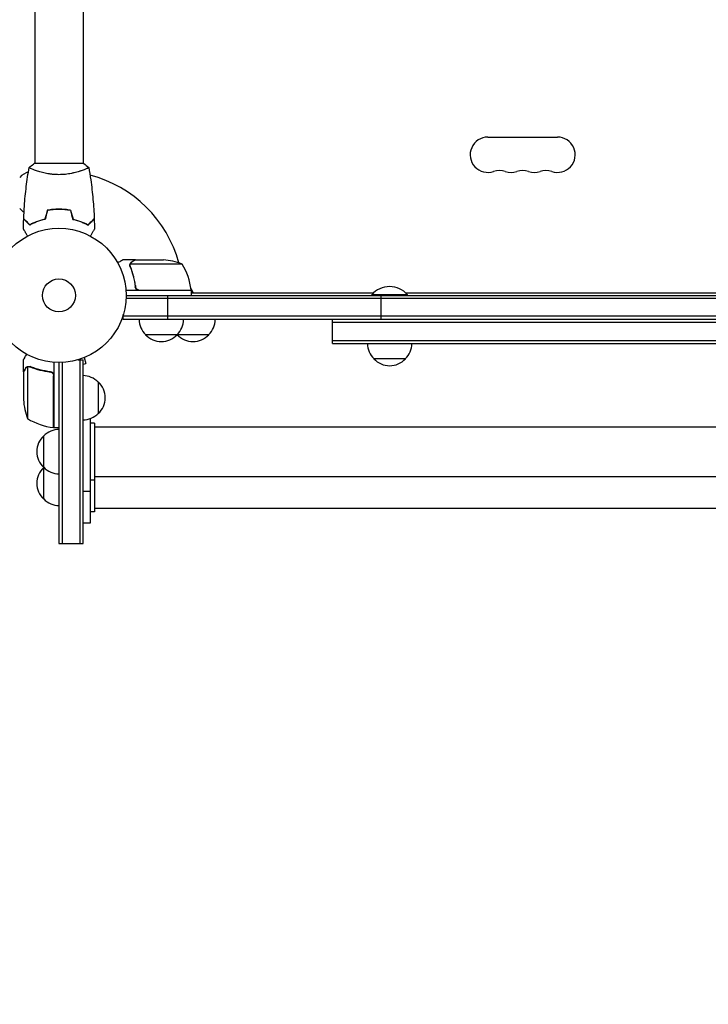
# Model space of a CAD drawing. Units: millimetres. Extents: x -7995 to 10243, y -5736 to 6311.
# Drawn here: x 1051 to 1595, y -2723 to -1946 of the extents above; entities that cross this region are included whole.
import ezdxf

# ---------------------------------------------------------------- set-up
doc = ezdxf.new("R2010")
doc.units = ezdxf.units.MM
doc.header["$LTSCALE"] = 20
doc.linetypes.add('HIDDEN', pattern=[9.525, 6.35, -3.175])
doc.layers.add('2d', color=230, linetype='Continuous')
doc.layers.add('EN-Free_Space_Hatch', color=10, linetype='HIDDEN')

msp = doc.modelspace()

# ---------------------------------------------------------------- hatches: boundary and pattern name
at = {"layer": 'EN-Free_Space_Hatch'}
h = msp.add_hatch(dxfattribs=at)
h.set_pattern_fill('ANSI31', color=256, scale=100)
h.set_pattern_definition([(135, (-1704.8, 1101.1), (-224.5064, -224.5064), [])])
edge = h.paths.add_edge_path()
edge.add_arc((-2704.81, 3957.07), 1000, 0, 180)
edge.add_line((-3704.81, 3957.07), (-3704.81, 1101.1))
edge.add_arc((-2704.81, 1101.1), 1000, 180, 360)
edge.add_line((-1704.81, 1101.1), (-1704.81, 3957.07))
edge = h.paths.add_edge_path()
edge.add_line((7798.07, -2510.55), (4449.96, -1124.64))
edge.add_line((4449.96, -1124.64), (5214.89, 723.3))
edge.add_line((5214.89, 723.3), (8563, -662.61))
edge.add_arc((8180.54, -1586.58), 1000, -112.48643, 67.51357, ccw=False)
edge = h.paths.add_edge_path()
edge.add_arc((-2705, -2164.19), 1000, 0, 180, ccw=False)
edge.add_line((-1705, -2164.19), (-1705, -4215.45))
edge.add_arc((-2705, -4215.45), 1000, -180, 0, ccw=False)
edge.add_line((-3705, -4215.45), (-3705, -2164.19))
edge = h.paths.add_edge_path()
edge.add_arc((-541, -2654.9), 500, 0, 360)

# ---------------------------------------------------------------- linework, layer by layer
at = {"layer": '2d'}
for p, q in [((1063, -1635.96), (1063, -2060)), ((1101, -1635.96), (1101, -2060)), ((1420.5, -2039.07), (1475.5, -2039.07)), ((1101.5, -2060), (1062.5, -2060)), ((1063, -2065.19), (1063, -2065.19)), ((1101, -2065.19), (1101, -2065.19)), ((1079.5, -2096.02), (1079.5, -2096.22)), ((1082, -2095.96), (1082, -2096.16)), ((1084, -2096), (1084, -2096.2)), ((1065.5, -2105.62), (1065.5, -2105.41)), ((1063, -2106.58), (1063, -2106.37)), ((1142.3, -2136), (1132.5, -2136)), ((1142.3, -2136), (1142.3, -2136.12)), ((1142.5, -2136), (1164.41, -2136)), ((1137.99, -2140.22), (1137.99, -2140.22)), ((1179.25, -2139.25), (1138.36, -2139.25)), ((1186.25, -2160), (1134.85, -2160)), ((1142.3, -2156.2), (1142.3, -2157.7)), ((1145.39, -2159.8), (1186.25, -2159.8)), ((1186.11, -2158.66), (1188.04, -2162)), ((1186.25, -2160), (1186.25, -2164)), ((2111.06, -2166.5), (1134.94, -2166.5)), ((1135, -2164), (2111, -2164)), ((1167.61, -2164), (1167.61, -2183)), ((1186.25, -2162), (1330.42, -2162)), ((1357, -2163.5), (1329, -2163.5)), ((1329, -2164), (1329, -2163.5)), ((1336.26, -2183), (1336.26, -2164)), ((1355.58, -2162), (1610.42, -2162)), ((1357, -2164), (1357, -2163.5)), ((1132.8, -2183), (1132.8, -2179.11)), ((2113.2, -2180.5), (1132.8, -2180.5)), ((2113.2, -2183), (1132.8, -2183)), ((1298, -2202), (1298, -2183)), ((1948, -2185.5), (1298, -2185.5)), ((1200.3, -2195), (1150.3, -2195)), ((1298, -2199.5), (1948, -2199.5)), ((1298, -2202), (1948, -2202)), ((1101.89, -2213.13), (1103.13, -2217.76)), ((1103.29, -2212.54), (1103.24, -2212.56)), ((1103.29, -2212.54), (1103.29, -2212.54)), ((1355.5, -2214), (1330.5, -2214)), ((1054, -2224.3), (1054, -2214.5)), ((1057.25, -2220.36), (1057.25, -2261.25)), ((1058.21, -2220.2), (1058.21, -2220.2)), ((1078, -2216.85), (1078, -2268.25)), ((1082, -2217), (1082, -2359.8)), ((1084.5, -2216.94), (1084.5, -2359.8)), ((1097.11, -2214.8), (1101, -2214.8)), ((1098.5, -2214.8), (1098.5, -2359.8)), ((1101, -2359.8), (1101, -2214.8)), ((1101, -2218.33), (1103.13, -2217.76)), ((1054, -2224.3), (1054.12, -2224.3)), ((1054, -2224.5), (1054, -2246.41)), ((1074.2, -2224.3), (1075.7, -2224.3)), ((1077.8, -2268.25), (1077.8, -2227.39)), ((1113, -2232.3), (1113, -2257.3)), ((1078, -2268.25), (1082, -2268.25)), ((1106.5, -2261.32), (1106.5, -2343.8)), ((1110, -2264.8), (1106.5, -2264.8)), ((1110, -2264.8), (1110, -2334.8)), ((1110, -2267.8), (2136, -2267.8)), ((1070, -2324.8), (1070, -2274.8)), ((1110, -2306.8), (2136, -2306.8)), ((1110, -2309.8), (1106.5, -2309.8)), ((1106.5, -2318.8), (1101, -2318.8)), ((1110, -2334.8), (1106.5, -2334.8)), ((1110, -2331.8), (2136, -2331.8)), ((1106.5, -2343.8), (1101, -2343.8)), ((1082, -2359.8), (1101, -2359.8))]:
    msp.add_line(p, q, dxfattribs=at)
for radius in [53, 13]:
    msp.add_circle((1082, -2164), radius, dxfattribs=at)
for centre, radius, start, end in [((1420.5, -2053), 13.93, 90, 289.10989), ((1475.5, -2053), 13.93, 250.89011, 90), ((1063.19, -2082.7), 17, 108.15035, 135.8135), ((1429.67, -2079.46), 14.07, 70.89011, 109.10989), ((1438.83, -2053), 13.93, 250.89011, 289.10989), ((1448, -2079.46), 14.07, 70.89011, 109.10989), ((1457.17, -2053), 13.93, 250.89011, 289.10989), ((1466.33, -2079.46), 14.07, 70.89011, 109.10989), ((1082, -2164), 98, 15.20005, 75.51225), ((1063.19, -2083.7), 17, 224.1865, 238.93592), ((1161.25, -2185.9), 50, 68.8998, 86.37569), ((1136.55, -2165.27), 50, 6.47279, 31.34969), ((1082, -2164), 98, 2.33925, 2.45629), ((1183.25, -2159.97), 3, 3.19122, 6.47279), ((1343, -2175.33), 18.33, 40.19046, 139.80954), ((1162.3, -2182.81), 17, 180.6413, 225.8135), ((1163.3, -2182.81), 17, 314.1865, 359.3587), ((1188.3, -2182.81), 17, 314.1865, 359.3587), ((1162.8, -2183.48), 17, 222.66793, 317.33207), ((1187.3, -2182.81), 17, 225.10419, 225.8135), ((1187.8, -2183.48), 17, 222.66793, 317.33207), ((1342.5, -2201.81), 17, 180.6413, 225.8135), ((1343.5, -2201.81), 17, 314.1865, 359.3587), ((1343, -2202.48), 17, 222.66793, 317.33207), ((1100.81, -2244.3), 17, 44.1865, 89.3587), ((1101.48, -2244.8), 17, 312.66793, 47.33207), ((1103.9, -2243.25), 50, 183.62431, 201.1002), ((1100.81, -2245.3), 17, 270.6413, 315.8135), ((1083.27, -2218.55), 50, 238.65031, 263.52721), ((1077.97, -2265.25), 3, 263.52721, 266.80878), ((1081.52, -2287.3), 17, 132.66793, 227.33207), ((1082.19, -2286.8), 17, 90.6413, 135.8135), ((1081.52, -2312.3), 17, 132.66793, 227.33207), ((1082.19, -2287.8), 17, 224.1865, 269.3587), ((1082.19, -2311.8), 17, 135.10419, 135.8135), ((1082.19, -2312.8), 17, 224.1865, 269.3587)]:
    msp.add_arc(centre, radius, start, end, dxfattribs=at)
for points, knots in [([(1054.18, -2103.43), (1054.3, -2100.12), (1054.48, -2096.81), (1055.09, -2088.34), (1055.59, -2083.18), (1056.86, -2073.03), (1057.61, -2068.03), (1058.49, -2063.06)], [0, 0, 0, 0, 10.001335, 10.001335, 25.652861, 25.652861, 40.904303, 40.904303, 40.904303, 40.904303]), ([(1082, -2068.73), (1081.14, -2068.73), (1080.28, -2068.71), (1078.59, -2068.62), (1077.75, -2068.55), (1076.51, -2068.42), (1076.1, -2068.38), (1075.29, -2068.27), (1074.88, -2068.21), (1073.68, -2068.03), (1072.9, -2067.9), (1071.4, -2067.6), (1070.67, -2067.45), (1069.25, -2067.11), (1068.56, -2066.94), (1066.6, -2066.4), (1065.41, -2066.03), (1063.8, -2065.48), (1063.29, -2065.3), (1062.34, -2064.94), (1061.91, -2064.78), (1060.72, -2064.29), (1060.07, -2064), (1059.32, -2063.64), (1059.12, -2063.53), (1058.79, -2063.34), (1058.67, -2063.26), (1058.56, -2063.17), (1058.53, -2063.14), (1058.49, -2063.09), (1058.49, -2063.07), (1058.5, -2063.02), (1058.5, -2063), (1058.5, -2063), (1058.5, -2063), (1058.5, -2063)], [0.16356818, 0.16356818, 0.16356818, 0.16356818, 0.1661247, 0.1661247, 0.16868122, 0.16868122, 0.16995948, 0.16995948, 0.17123774, 0.17123774, 0.17379425, 0.17379425, 0.17635077, 0.17635077, 0.17890729, 0.17890729, 0.18402032, 0.18402032, 0.18657684, 0.18657684, 0.18913336, 0.18913336, 0.19424639, 0.19424639, 0.19680291, 0.19680291, 0.19935943, 0.19935943, 0.20063769, 0.20063769, 0.20191595, 0.20191595, 0.20447247, 0.20447247, 0.20490292, 0.20490292, 0.20490292, 0.20490292]), ([(1058.5, -2063), (1059.54, -2062.11), (1060.71, -2061.22), (1062.11, -2060.26), (1062.3, -2060.13), (1062.5, -2060)], [0, 0, 0, 0, 4.405135, 4.405135, 5.108724, 5.108724, 5.108724, 5.108724]), ([(1105.5, -2063), (1105.5, -2063), (1105.5, -2063), (1105.5, -2063), (1105.5, -2063.02), (1105.51, -2063.07), (1105.51, -2063.09), (1105.47, -2063.14), (1105.44, -2063.17), (1105.24, -2063.34), (1104.91, -2063.53), (1104.17, -2063.89), (1103.88, -2064.02), (1103.22, -2064.31), (1102.86, -2064.47), (1101.66, -2064.95), (1100.72, -2065.3), (1099.37, -2065.76), (1099.1, -2065.85), (1098.53, -2066.04), (1098.24, -2066.13), (1097.34, -2066.4), (1096.72, -2066.58), (1095.42, -2066.94), (1094.75, -2067.11), (1093.69, -2067.36), (1093.33, -2067.44), (1092.6, -2067.6), (1092.22, -2067.68), (1090.34, -2068.05), (1088.76, -2068.29), (1086.28, -2068.55), (1085.43, -2068.62), (1083.72, -2068.71), (1082.86, -2068.73), (1082, -2068.73)], [0.12220864, 0.12220864, 0.12220864, 0.12220864, 0.12268837, 0.12268837, 0.12524335, 0.12524335, 0.12652085, 0.12652085, 0.12779834, 0.12779834, 0.13290832, 0.13290832, 0.13546331, 0.13546331, 0.1380183, 0.1380183, 0.14312827, 0.14312827, 0.14440577, 0.14440577, 0.14568326, 0.14568326, 0.14823825, 0.14823825, 0.15079324, 0.15079324, 0.15207073, 0.15207073, 0.15334823, 0.15334823, 0.15845821, 0.15845821, 0.16101319, 0.16101319, 0.16356818, 0.16356818, 0.16356818, 0.16356818]), ([(1105.51, -2063.06), (1106.08, -2066.3), (1106.6, -2069.55), (1107.8, -2077.94), (1108.4, -2083.09), (1109.31, -2093.3), (1109.63, -2098.37), (1109.82, -2103.43)], [0.059167, 0.059167, 0.059167, 0.059167, 10.001334, 10.001334, 25.653135, 25.653135, 40.963039, 40.963039, 40.963039, 40.963039]), ([(1082, -2095.96), (1080.42, -2095.96), (1078.87, -2096.04), (1076.56, -2096.26), (1075.79, -2096.35), (1074.27, -2096.56), (1073.52, -2096.69), (1072.79, -2096.83)], [0.009405818, 0.009405818, 0.009405818, 0.009405818, 0.01410835, 0.01410835, 0.016459616, 0.016459616, 0.018810883, 0.018810883, 0.018810883, 0.018810883]), ([(1082, -2096.16), (1080.45, -2096.16), (1078.92, -2096.23), (1076.65, -2096.45), (1075.9, -2096.53), (1074.41, -2096.74), (1073.67, -2096.86), (1072.95, -2097)], [0.009233803, 0.009233803, 0.009233803, 0.009233803, 0.013850802, 0.013850802, 0.016159301, 0.016159301, 0.0184678, 0.0184678, 0.0184678, 0.0184678]), ([(1091.21, -2096.83), (1089.74, -2096.55), (1088.24, -2096.33), (1085.93, -2096.11), (1085.16, -2096.06), (1083.59, -2095.98), (1082.79, -2095.96), (1082, -2095.96)], [0, 0, 0, 0, 0.004702909, 0.004702909, 0.007054363, 0.007054363, 0.009405818, 0.009405818, 0.009405818, 0.009405818]), ([(1091.05, -2097), (1089.6, -2096.73), (1088.13, -2096.52), (1085.86, -2096.31), (1085.1, -2096.25), (1083.56, -2096.18), (1082.77, -2096.16), (1082, -2096.16)], [0, 0, 0, 0, 0.004616902, 0.004616902, 0.006925353, 0.006925353, 0.009233803, 0.009233803, 0.009233803, 0.009233803]), ([(1058.96, -2108.49), (1058.41, -2107.94), (1057.9, -2107.43), (1056.95, -2106.49), (1056.52, -2106.06), (1055.94, -2105.48), (1055.76, -2105.3), (1055.42, -2104.96), (1055.27, -2104.8), (1054.85, -2104.38), (1054.63, -2104.16), (1054.4, -2103.93), (1054.34, -2103.87), (1054.27, -2103.81), (1054.26, -2103.79), (1054.23, -2103.77), (1054.23, -2103.76), (1054.2, -2103.74), (1054.19, -2103.73), (1054.18, -2103.71), (1054.17, -2103.71), (1054.17, -2103.7), (1054.17, -2103.7), (1054.17, -2103.7)], [0, 0, 0, 0, 0.0035063, 0.0035063, 0.0070126, 0.0070126, 0.00876575, 0.00876575, 0.0105189, 0.0105189, 0.0140252, 0.0140252, 0.01577835, 0.01577835, 0.01665493, 0.01665493, 0.0175315, 0.0175315, 0.02103781, 0.02103781, 0.02454411, 0.02454411, 0.0274484, 0.0274484, 0.0274484, 0.0274484]), ([(1059, -2108.25), (1058.45, -2107.7), (1057.93, -2107.18), (1056.99, -2106.24), (1056.55, -2105.8), (1055.97, -2105.22), (1055.79, -2105.04), (1055.45, -2104.7), (1055.29, -2104.54), (1054.87, -2104.12), (1054.65, -2103.9), (1054.41, -2103.67), (1054.35, -2103.6), (1054.27, -2103.52), (1054.24, -2103.49), (1054.22, -2103.47), (1054.2, -2103.46), (1054.19, -2103.44), (1054.18, -2103.44), (1054.18, -2103.43), (1054.18, -2103.43), (1054.18, -2103.43)], [0, 0, 0, 0, 0.00350666, 0.00350666, 0.00701332, 0.00701332, 0.00876665, 0.00876665, 0.01051997, 0.01051997, 0.01402663, 0.01402663, 0.01577996, 0.01577996, 0.01753329, 0.01753329, 0.02103995, 0.02103995, 0.02454661, 0.02454661, 0.02744921, 0.02744921, 0.02744921, 0.02744921]), ([(1071.07, -2104), (1069.83, -2104.28), (1068.66, -2104.6), (1066.41, -2105.29), (1065.35, -2105.66), (1063.83, -2106.24), (1063.34, -2106.44), (1062.38, -2106.85), (1061.91, -2107.05), (1060.56, -2107.67), (1059.72, -2108.09), (1058.96, -2108.49)], [0, 0, 0, 0, 0.00404294, 0.00404294, 0.00808588, 0.00808588, 0.01010735, 0.01010735, 0.01212882, 0.01212882, 0.01617176, 0.01617176, 0.01617176, 0.01617176]), ([(1070.91, -2103.83), (1069.69, -2104.11), (1068.54, -2104.43), (1066.34, -2105.1), (1065.29, -2105.47), (1063.3, -2106.23), (1062.35, -2106.63), (1060.57, -2107.45), (1059.75, -2107.85), (1059, -2108.25)], [0, 0, 0, 0, 0.00398181, 0.00398181, 0.00796362, 0.00796362, 0.01194542, 0.01194542, 0.01592723, 0.01592723, 0.01592723, 0.01592723]), ([(1092.93, -2104), (1094.17, -2104.28), (1095.34, -2104.6), (1097.59, -2105.29), (1098.65, -2105.66), (1100.17, -2106.24), (1100.66, -2106.44), (1101.62, -2106.85), (1102.09, -2107.05), (1103.44, -2107.67), (1104.28, -2108.09), (1105.04, -2108.49)], [0, 0, 0, 0, 0.00404294, 0.00404294, 0.00808588, 0.00808588, 0.01010735, 0.01010735, 0.01212882, 0.01212882, 0.01617176, 0.01617176, 0.01617176, 0.01617176]), ([(1093.09, -2103.83), (1094.31, -2104.11), (1095.46, -2104.43), (1097.66, -2105.1), (1098.71, -2105.47), (1100.7, -2106.23), (1101.65, -2106.63), (1103.43, -2107.45), (1104.25, -2107.85), (1105, -2108.25)], [0, 0, 0, 0, 0.00398181, 0.00398181, 0.00796362, 0.00796362, 0.01194542, 0.01194542, 0.01592723, 0.01592723, 0.01592723, 0.01592723]), ([(1105, -2108.25), (1105.55, -2107.7), (1106.07, -2107.18), (1107.01, -2106.24), (1107.45, -2105.8), (1108.03, -2105.22), (1108.21, -2105.04), (1108.55, -2104.7), (1108.71, -2104.54), (1109.13, -2104.12), (1109.35, -2103.9), (1109.59, -2103.67), (1109.65, -2103.6), (1109.73, -2103.52), (1109.76, -2103.49), (1109.78, -2103.47), (1109.8, -2103.46), (1109.81, -2103.44), (1109.82, -2103.44), (1109.82, -2103.43), (1109.82, -2103.43), (1109.82, -2103.43)], [0, 0, 0, 0, 0.00350666, 0.00350666, 0.00701332, 0.00701332, 0.00876665, 0.00876665, 0.01051997, 0.01051997, 0.01402663, 0.01402663, 0.01577996, 0.01577996, 0.01753329, 0.01753329, 0.02103995, 0.02103995, 0.02454661, 0.02454661, 0.02744921, 0.02744921, 0.02744921, 0.02744921]), ([(1105.04, -2108.49), (1105.59, -2107.94), (1106.1, -2107.43), (1107.05, -2106.49), (1107.48, -2106.06), (1108.06, -2105.48), (1108.24, -2105.3), (1108.58, -2104.96), (1108.73, -2104.8), (1109.15, -2104.38), (1109.37, -2104.16), (1109.6, -2103.93), (1109.66, -2103.87), (1109.73, -2103.81), (1109.74, -2103.79), (1109.77, -2103.77), (1109.77, -2103.76), (1109.8, -2103.74), (1109.81, -2103.73), (1109.82, -2103.71), (1109.83, -2103.71), (1109.83, -2103.7), (1109.83, -2103.7), (1109.83, -2103.7)], [0, 0, 0, 0, 0.0035063, 0.0035063, 0.0070126, 0.0070126, 0.00876575, 0.00876575, 0.0105189, 0.0105189, 0.0140252, 0.0140252, 0.01577835, 0.01577835, 0.01665493, 0.01665493, 0.0175315, 0.0175315, 0.02103781, 0.02103781, 0.02454411, 0.02454411, 0.0274484, 0.0274484, 0.0274484, 0.0274484]), ([(1057.19, -2117.17), (1057.09, -2116.99), (1056.99, -2116.82), (1056.47, -2115.92), (1056.07, -2115.24), (1055.54, -2114.31), (1055.37, -2114.01), (1055.05, -2113.46), (1054.9, -2113.21), (1054.64, -2112.76), (1054.52, -2112.55), (1054.32, -2112.2), (1054.24, -2112.06), (1054.11, -2111.83), (1054.06, -2111.75), (1054.02, -2111.68), (1054.02, -2111.67), (1054.01, -2111.67), (1054.01, -2111.66), (1054, -2111.64), (1053.99, -2111.64), (1053.99, -2111.62), (1053.98, -2111.61), (1053.98, -2111.61)], [0.00292306, 0.00292306, 0.00292306, 0.00292306, 0.00379004, 0.00379004, 0.00758008, 0.00758008, 0.0094751, 0.0094751, 0.01137012, 0.01137012, 0.01326514, 0.01326514, 0.01516016, 0.01516016, 0.01705518, 0.01705518, 0.01800269, 0.01800269, 0.0189502, 0.0189502, 0.02274024, 0.02274024, 0.02935902, 0.02935902, 0.02935902, 0.02935902]), ([(1110.02, -2111.61), (1110.02, -2111.61), (1110.01, -2111.62), (1110.01, -2111.64), (1110, -2111.64), (1109.99, -2111.66), (1109.99, -2111.67), (1109.98, -2111.68), (1109.97, -2111.69), (1109.93, -2111.77), (1109.88, -2111.85), (1109.68, -2112.2), (1109.47, -2112.56), (1109.08, -2113.25), (1108.93, -2113.5), (1108.61, -2114.05), (1108.45, -2114.34), (1107.91, -2115.26), (1107.52, -2115.94), (1107.01, -2116.83), (1106.91, -2117), (1106.81, -2117.17)], [0.03093242, 0.03093242, 0.03093242, 0.03093242, 0.03756195, 0.03756195, 0.04131815, 0.04131815, 0.04225719, 0.04225719, 0.04319624, 0.04319624, 0.04507434, 0.04507434, 0.04883054, 0.04883054, 0.05070863, 0.05070863, 0.05258673, 0.05258673, 0.05634293, 0.05634293, 0.05718798, 0.05718798, 0.05718798, 0.05718798]), ([(1132.5, -2136), (1132.5, -2136), (1132.39, -2136.06), (1132.07, -2136.25), (1131.93, -2136.33), (1131.69, -2136.47), (1131.56, -2136.54), (1131.41, -2136.63), (1131.31, -2136.69), (1131.25, -2136.72), (1130.53, -2137.14), (1129.59, -2137.68), (1128.39, -2138.37)], [0.5, 0.5, 0.5, 0.5, 0.625, 0.625, 0.6875, 0.6875, 0.71875, 0.734375, 0.734375, 0.75, 0.75, 0.9464969, 0.9464969, 0.9464969, 0.9464969]), ([(1142.5, -2136), (1142.31, -2136.11), (1141.96, -2136.31), (1141.02, -2136.85), (1140.42, -2137.2), (1139.7, -2137.62)], [0, 0, 0, 0, 0.00517024, 0.00517024, 0.01034048, 0.01034048, 0.01034048, 0.01034048]), ([(1138.01, -2139.86), (1138.03, -2139.66), (1138.08, -2139.48), (1138.17, -2139.18), (1138.22, -2139.06), (1138.26, -2138.97)], [0.000526185, 0.000526185, 0.000526185, 0.000526185, 0.001315456, 0.001315456, 0.002104727, 0.002104727, 0.002104727, 0.002104727]), ([(1138.2, -2140.19), (1138.2, -2140.03), (1138.22, -2139.87), (1138.27, -2139.56), (1138.31, -2139.4), (1138.36, -2139.25)], [0.001328787, 0.001328787, 0.001328787, 0.001328787, 0.001872455, 0.001872455, 0.002416124, 0.002416124, 0.002416124, 0.002416124]), ([(1138.2, -2141.34), (1139.18, -2143.77), (1140.03, -2146.31), (1141.05, -2150.31), (1141.35, -2151.67), (1141.73, -2153.76), (1141.85, -2154.47), (1142.06, -2155.9), (1142.15, -2156.61), (1142.23, -2157.33)], [0, 0, 0, 0, 0.00869705, 0.00869705, 0.01304558, 0.01304558, 0.01521984, 0.01521984, 0.01739411, 0.01739411, 0.01739411, 0.01739411]), ([(1138.26, -2138.97), (1138.32, -2138.84), (1138.39, -2138.71), (1138.51, -2138.52), (1138.57, -2138.43), (1138.65, -2138.33), (1138.7, -2138.28), (1138.72, -2138.26), (1138.72, -2138.25), (1138.73, -2138.24), (1138.73, -2138.24), (1138.96, -2137.98), (1139.21, -2137.78), (1139.49, -2137.62)], [0, 0, 0, 0, 0.25, 0.25, 0.375, 0.4375, 0.46875, 0.484375, 0.492188, 0.492188, 0.5, 0.5, 1, 1, 1, 1]), ([(1142.41, -2157.14), (1142.09, -2154.27), (1141.57, -2151.53), (1140.22, -2146.27), (1139.39, -2143.75), (1138.42, -2141.33)], [0, 0, 0, 0, 0.00859307, 0.00859307, 0.01718614, 0.01718614, 0.01718614, 0.01718614]), ([(1139.7, -2137.62), (1139.55, -2137.7), (1139.42, -2137.79), (1139.19, -2137.98), (1139.08, -2138.09), (1138.79, -2138.4), (1138.64, -2138.63), (1138.52, -2138.87)], [0, 0, 0, 0, 0.001089402, 0.001089402, 0.002178803, 0.002178803, 0.004357607, 0.004357607, 0.004357607, 0.004357607]), ([(1145.21, -2160), (1145.03, -2160), (1144.85, -2159.98), (1144.49, -2159.92), (1144.31, -2159.87), (1143.97, -2159.73), (1143.8, -2159.65), (1143.49, -2159.46), (1143.34, -2159.35), (1143.07, -2159.11), (1142.95, -2158.97), (1142.73, -2158.69), (1142.63, -2158.53), (1142.46, -2158.21), (1142.39, -2158.04), (1142.29, -2157.69), (1142.25, -2157.51), (1142.23, -2157.33)], [0, 0, 0, 0, 0.000547172, 0.000547172, 0.001094344, 0.001094344, 0.001641516, 0.001641516, 0.002188688, 0.002188688, 0.00273586, 0.00273586, 0.003283032, 0.003283032, 0.003830204, 0.003830204, 0.004377377, 0.004377377, 0.004377377, 0.004377377]), ([(1144.39, -2159.63), (1144.13, -2159.53), (1143.88, -2159.41), (1143.54, -2159.16), (1143.43, -2159.07), (1143.22, -2158.88), (1143.13, -2158.77), (1142.87, -2158.45), (1142.73, -2158.2), (1142.51, -2157.69), (1142.44, -2157.42), (1142.41, -2157.14)], [0.001013661, 0.001013661, 0.001013661, 0.001013661, 0.001852653, 0.001852653, 0.002272148, 0.002272148, 0.002691644, 0.002691644, 0.003530636, 0.003530636, 0.004369628, 0.004369628, 0.004369628, 0.004369628]), ([(1056.37, -2210.39), (1056.12, -2210.83), (1055.89, -2211.23), (1055.49, -2211.92), (1055.32, -2212.21), (1055.09, -2212.61), (1054.98, -2212.8), (1054.88, -2212.98), (1054.81, -2213.09), (1054.78, -2213.15), (1054.25, -2214.07), (1054, -2214.5), (1054, -2214.5)], [0.0535022, 0.0535022, 0.0535022, 0.0535022, 0.125, 0.125, 0.1875, 0.1875, 0.21875, 0.234375, 0.234375, 0.25, 0.25, 0.5, 0.5, 0.5, 0.5]), ([(1055.62, -2221.7), (1055.2, -2222.42), (1054.85, -2223.02), (1054.31, -2223.96), (1054.11, -2224.31), (1054, -2224.5)], [0, 0, 0, 0, 0.00517024, 0.00517024, 0.01034048, 0.01034048, 0.01034048, 0.01034048]), ([(1055.62, -2221.49), (1055.7, -2221.35), (1055.79, -2221.22), (1055.94, -2221.03), (1056, -2220.97), (1056.08, -2220.88), (1056.13, -2220.84), (1056.18, -2220.79), (1056.21, -2220.76), (1056.22, -2220.75), (1056.23, -2220.74), (1056.23, -2220.74), (1056.46, -2220.54), (1056.7, -2220.38), (1056.97, -2220.26)], [0, 0, 0, 0, 0.25, 0.25, 0.375, 0.375, 0.4375, 0.46875, 0.484375, 0.492187, 0.492187, 0.5, 0.5, 1, 1, 1, 1]), ([(1056.87, -2220.52), (1056.63, -2220.64), (1056.4, -2220.79), (1056.09, -2221.08), (1055.99, -2221.19), (1055.79, -2221.42), (1055.7, -2221.55), (1055.62, -2221.7)], [0, 0, 0, 0, 0.00218234, 0.00218234, 0.003273511, 0.003273511, 0.004364681, 0.004364681, 0.004364681, 0.004364681]), ([(1056.97, -2220.26), (1057.03, -2220.23), (1057.1, -2220.2), (1057.26, -2220.14), (1057.36, -2220.11), (1057.57, -2220.06), (1057.69, -2220.03), (1057.94, -2220), (1058.08, -2219.99), (1058.23, -2219.99)], [0, 0, 0, 0, 0.00051115, 0.00051115, 0.001022301, 0.001022301, 0.001533451, 0.001533451, 0.002044601, 0.002044601, 0.002044601, 0.002044601]), ([(1059.33, -2220.42), (1061.75, -2221.39), (1064.27, -2222.22), (1069.53, -2223.57), (1072.27, -2224.09), (1075.14, -2224.41)], [0, 0, 0, 0, 0.00859307, 0.00859307, 0.01718614, 0.01718614, 0.01718614, 0.01718614]), ([(1075.33, -2224.23), (1072.47, -2223.92), (1069.71, -2223.4), (1066.36, -2222.55), (1065.7, -2222.37), (1064.39, -2221.99), (1063.73, -2221.79), (1061.81, -2221.15), (1060.56, -2220.69), (1059.34, -2220.2)], [0.00267622, 0.00267622, 0.00267622, 0.00267622, 0.01136401, 0.01136401, 0.01353595, 0.01353595, 0.0157079, 0.0157079, 0.0200518, 0.0200518, 0.0200518, 0.0200518]), ([(1075.14, -2224.41), (1075.42, -2224.44), (1075.68, -2224.51), (1076.07, -2224.67), (1076.2, -2224.73), (1076.44, -2224.88), (1076.55, -2224.95), (1076.88, -2225.21), (1077.08, -2225.42), (1077.32, -2225.76), (1077.4, -2225.88), (1077.53, -2226.13), (1077.58, -2226.26), (1077.63, -2226.39)], [0, 0, 0, 0, 0.000839577, 0.000839577, 0.001259366, 0.001259366, 0.001679155, 0.001679155, 0.002518732, 0.002518732, 0.002938521, 0.002938521, 0.00335831, 0.00335831, 0.00335831, 0.00335831]), ([(1075.33, -2224.23), (1075.51, -2224.25), (1075.69, -2224.29), (1076.03, -2224.39), (1076.2, -2224.46), (1076.53, -2224.63), (1076.68, -2224.72), (1076.97, -2224.94), (1077.11, -2225.07), (1077.35, -2225.34), (1077.46, -2225.49), (1077.65, -2225.8), (1077.73, -2225.97), (1077.87, -2226.31), (1077.92, -2226.48), (1077.98, -2226.84), (1078, -2227.03), (1078, -2227.21)], [0, 0, 0, 0, 0.000547232, 0.000547232, 0.001094464, 0.001094464, 0.001641696, 0.001641696, 0.002188928, 0.002188928, 0.002736159, 0.002736159, 0.003283391, 0.003283391, 0.003830623, 0.003830623, 0.004377855, 0.004377855, 0.004377855, 0.004377855])]:
    msp.add_open_spline(points, degree=3, knots=knots, dxfattribs=at)
for points in [[(1101.5, -2060), (1102.92, -2060.93), (1104.29, -2061.97), (1105.5, -2063)], [(1105.5, -2063), (1105.5, -2063), (1105.5, -2063), (1105.5, -2063)], [(1072.79, -2096.83), (1072.16, -2099.16), (1071.54, -2101.5), (1070.91, -2103.83)], [(1072.95, -2097), (1072.32, -2099.33), (1071.7, -2101.67), (1071.07, -2104)], [(1091.05, -2097), (1091.68, -2099.33), (1092.3, -2101.67), (1092.93, -2104)], [(1091.21, -2096.83), (1091.84, -2099.16), (1092.46, -2101.5), (1093.09, -2103.83)], [(1053.98, -2111.61), (1054.01, -2108.98), (1054.07, -2106.34), (1054.17, -2103.7)], [(1109.83, -2103.7), (1109.93, -2106.34), (1109.99, -2108.98), (1110.02, -2111.61)], [(1138.01, -2139.86), (1138, -2139.97), (1137.99, -2140.09), (1137.99, -2140.22)], [(1137.99, -2140.29), (1137.99, -2140.27), (1137.99, -2140.24), (1137.99, -2140.22)], [(1138.2, -2141.34), (1138.07, -2141), (1138, -2140.65), (1137.99, -2140.29)], [(1138.2, -2140.19), (1138.2, -2140.19), (1138.2, -2140.2), (1138.2, -2140.21)], [(1138.42, -2141.33), (1138.27, -2140.97), (1138.2, -2140.59), (1138.2, -2140.21)], [(1138.2, -2140.21), (1138.2, -2140.21), (1138.2, -2140.21), (1138.2, -2140.21)], [(1138.36, -2139.25), (1138.4, -2139.12), (1138.46, -2138.99), (1138.52, -2138.87)], [(1144.39, -2159.63), (1144.72, -2159.74), (1145.05, -2159.8), (1145.39, -2159.8)], [(1056.87, -2220.52), (1056.99, -2220.46), (1057.12, -2220.4), (1057.25, -2220.36)], [(1057.25, -2220.36), (1057.56, -2220.25), (1057.87, -2220.2), (1058.19, -2220.2)], [(1058.19, -2220.2), (1058.19, -2220.2), (1058.2, -2220.2), (1058.21, -2220.2)], [(1058.21, -2220.2), (1058.28, -2220.2), (1058.34, -2220.2), (1058.41, -2220.21)], [(1058.21, -2220.2), (1058.4, -2220.2), (1058.58, -2220.22), (1058.77, -2220.25)], [(1058.21, -2220.2), (1058.21, -2220.2), (1058.21, -2220.2), (1058.21, -2220.2)], [(1058.23, -2219.99), (1058.25, -2219.99), (1058.27, -2219.99), (1058.29, -2219.99)], [(1058.29, -2219.99), (1058.65, -2220), (1059, -2220.07), (1059.34, -2220.2)], [(1058.77, -2220.25), (1058.96, -2220.29), (1059.15, -2220.34), (1059.33, -2220.42)], [(1077.63, -2226.39), (1077.74, -2226.72), (1077.8, -2227.05), (1077.8, -2227.39)]]:
    msp.add_open_spline(points, degree=3, dxfattribs=at)
for points, weights in [([(1142.3, -2136), (1142.3, -2136), (1141.35, -2136.55), (1139.49, -2137.62)], [0.983775506511, 0.983775506511, 0.989183671007, 1]), ([(1055.62, -2221.49), (1054.55, -2223.35), (1054, -2224.3), (1054, -2224.3)], [1, 0.989183671007, 0.983775506511, 0.983775506511])]:
    msp.add_rational_spline(points, weights, degree=3, dxfattribs=at)

doc.saveas('drawing.dxf')
